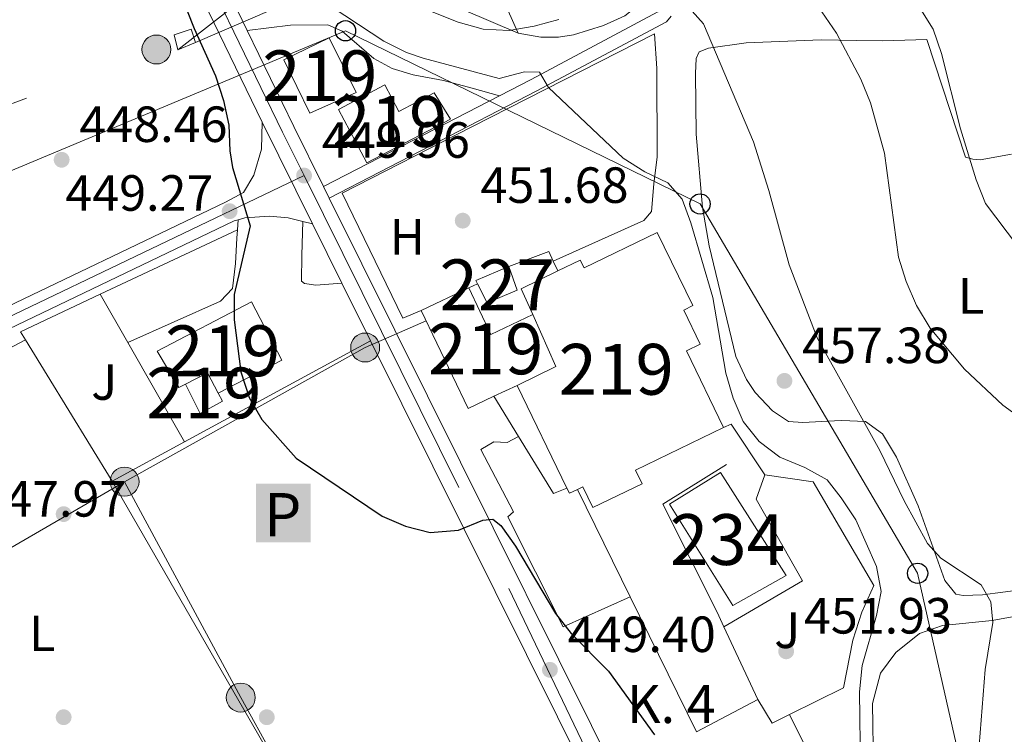
# Model space of a CAD drawing. Units: metres. Extents: x 573313 to 580186, y 4728821 to 4733523.
# Drawn here: x 575985 to 576179, y 4729008 to 4729148 of the extents above; entities that cross this region are included whole.
import ezdxf
from ezdxf.enums import TextEntityAlignment as Align

# ---------------------------------------------------------------- set-up
doc = ezdxf.new("R2010")
doc.units = ezdxf.units.M
doc.header["$MEASUREMENT"] = 0
for name, pattern in [('DGN Style 1', [51.5218669, 0.08572690000000001, -51.43614]), ('DGN Style 3', [120.01766, 85.7269, -34.29076]), ('DGN Style 4', [137.2487669, 68.58152, -34.29076, 0.08572690000000001, -34.29076]), ('DGN Style 5', [60.00883, 25.71807, -34.29076]), ('DGN Style 7', [171.45380000000003, 77.15421, -34.29076, 25.71807, -34.29076])]:
    doc.linetypes.add(name, pattern=pattern)
for name, color, linetype, lineweight in [('Nivel 15', 7, 'Continuous', 0), ('Nivel 16', 7, 'Continuous', 0), ('Nivel 17', 7, 'Continuous', 0), ('Nivel 19', 7, 'Continuous', 0), ('Nivel 20', 7, 'Continuous', 0), ('Nivel 21', 7, 'Continuous', 0), ('Nivel 23', 7, 'Continuous', 0), ('Nivel 25', 7, 'Continuous', 0), ('Nivel 26', 7, 'Continuous', 0), ('Nivel 32', 7, 'Continuous', 0), ('Nivel 33', 7, 'Continuous', 0), ('Nivel 36', 7, 'Continuous', 0), ('Nivel 37', 7, 'Continuous', 0), ('Nivel 4', 7, 'Continuous', 0), ('Nivel 41', 7, 'Continuous', 0), ('Nivel 44', 7, 'Continuous', 0), ('Nivel 48', 7, 'Continuous', 0), ('Nivel 49', 7, 'Continuous', 0), ('Nivel 5', 7, 'Continuous', 0), ('Nivel 52', 7, 'Continuous', 0), ('Nivel 54', 7, 'Continuous', 0), ('Nivel 62', 7, 'Continuous', 0), ('Nivel 7', 7, 'Continuous', 0)]:
    doc.layers.add(name, color=color, linetype=linetype, lineweight=lineweight)
doc.styles.add('Style-arial', font='arial.shx', dxfattribs={"bigfont": 'arialbig.shx'})
doc.styles.add('Style-Arial Narrow', font='txt')

# ---------------------------------------------------------------- blocks, each defined once
blk = doc.blocks.new('5PELE')
at = {"layer": 'Nivel 32', "linetype": 'Continuous', "lineweight": 0}
h = blk.add_hatch(color=9, dxfattribs=at)
edge = h.paths.add_edge_path()
edge.add_arc((-0.02136504650115967, 0.01691681146621704), 28.49973457508731, 0, 360)
at = {"layer": 'Nivel 32', "color": 252, "linetype": 'Continuous', "lineweight": 0}
blk.add_circle((-0.02136504650115967, 0.01691681146621704, 0.01787103051628947), 28.49973457508731, dxfattribs=at)
blk = doc.blocks.new('5PATER')
at = {"layer": 'Nivel 7', "linetype": 'Continuous', "lineweight": 0}
h = blk.add_hatch(color=51, dxfattribs=at)
edge = h.paths.add_edge_path()
edge.add_ellipse((0.008468180894851685, 0.01197203993797302), major_axis=(-10.95721237655889, -11.10700355671524), ratio=0.9994222409660316, start_angle=0, end_angle=360)
blk = doc.blocks.new('5PERFI')
at = {"layer": 'Nivel 17', "linetype": 'Continuous', "lineweight": 0}
h = blk.add_hatch(color=7, dxfattribs=at)
edge = h.paths.add_edge_path()
edge.add_arc((-0.01805686950683594, -0.03158935904502869), 15.59985471244623, 315.0000000018422, 675.0000000018422)
blk = doc.blocks.new('5PTT')
at = {"layer": 'Nivel 33', "color": 7, "linetype": 'Continuous', "lineweight": 30}
blk.add_circle((-0.04800915718078613, -0.04205676913261414, -0.01853096220293082), 19.94981428391546, dxfattribs=at)
blk = doc.blocks.new('5APARC')
at = {"layer": 'Nivel 19', "color": 21, "linetype": 'Continuous', "lineweight": 0, "extrusion": (0, 0, -1)}
blk.add_solid([(53.79949897527695, 58.29945704340935), (-53.99949708580971, 58.29945704340935), (53.79949897527695, -57.29946637153625), (-53.99949708580971, -57.29946637153625)], dxfattribs=at)
at = {"layer": 'Nivel 19', "color": 33, "linetype": 'Continuous', "lineweight": 0, "style": 'Style-arial'}
blk.add_text('P', height=85.40140463608847, dxfattribs=at).set_placement((-1.354738354682922, -3.098871141672134), align=Align.MIDDLE_CENTER)
blk = doc.blocks.new('5PATER_1')
at = {"layer": 'Nivel 7', "linetype": 'Continuous', "lineweight": 0}
h = blk.add_hatch(color=7, dxfattribs=at)
edge = h.paths.add_edge_path()
edge.add_ellipse((-0.02930682897567749, -0.006337344646453857), major_axis=(-10.95721237083332, -11.1070035509114), ratio=0.9994222409660316, start_angle=0, end_angle=360)

msp = doc.modelspace()

# ---------------------------------------------------------------- linework, layer by layer
at = {"layer": 'Nivel 15', "color": 1, "linetype": 'Continuous', "lineweight": 0, "extrusion": (-0.04260705941773201, 0.1007075949873666, 0.9940033293704978), "elevation": 452164.7489562855, "flags": 128}
msp.add_lwpolyline([(-2373198.224129889, -4106060.459824215), (-2373191.166332781, -4106060.459824215), (-2373191.216985982, -4106059.728227159)], dxfattribs=at)
at = {"layer": 'Nivel 15', "color": 51, "linetype": 'Continuous', "lineweight": 13, "extrusion": (-0.2622345962747313, -0.1324880480711127, 0.9558660646947015), "elevation": -777178.6280212835, "flags": 128}
msp.add_lwpolyline([(-3961183.365456101, 2530057.501859955), (-3961188.936699886, 2530057.774151471), (-3961188.809249915, 2530066.181151912)], dxfattribs=at)
at = {"layer": 'Nivel 15', "color": 51, "linetype": 'Continuous', "lineweight": 13, "extrusion": (-0.0217901630649723, -0.0104051528126099, 0.9997084182843257), "elevation": -61303.48437000728, "flags": 128}
msp.add_lwpolyline([(-4019280.654813156, 2556907.976533569), (-4019280.654813156, 2556918.329779439)], dxfattribs=at)
at = {"layer": 'Nivel 15', "color": 51, "linetype": 'Continuous', "lineweight": 13, "extrusion": (-0.02070782320775351, 0.04336523791343799, 0.9988446536868021), "elevation": 193604.9508958635, "flags": 128}
msp.add_lwpolyline([(-2557670.106950648, -4014604.238466464), (-2557670.108376056, -4014594.041981874), (-2557679.228562459, -4014594.041981876)], dxfattribs=at)
at = {"layer": 'Nivel 15', "color": 51, "linetype": 'Continuous', "lineweight": 13, "extrusion": (-0.05735595513350087, -0.04036009514122783, 0.9975376469742457), "elevation": -223452.29523929, "flags": 128}
msp.add_lwpolyline([(-3536016.178793635, 3184778.195553672), (-3535995.069330286, 3184774.630899828), (-3535994.12501253, 3184780.191759828)], dxfattribs=at)
at = {"layer": 'Nivel 15', "color": 51, "linetype": 'Continuous', "lineweight": 13, "extrusion": (-0.1255761339314719, -0.0715912607859162, 0.9894975118543291), "elevation": -410449.7735563007, "flags": 128}
msp.add_lwpolyline([(-3823016.485752618, 2812847.641917139), (-3823015.928644478, 2812856.220269572), (-3823027.056901637, 2812857.327153761)], dxfattribs=at)
at = {"layer": 'Nivel 15', "color": 51, "linetype": 'Continuous', "lineweight": 13, "elevation": 458.32, "flags": 128}
msp.add_lwpolyline([(576023.8099999987, 4729074.92), (576021.6900000013, 4729078.98), (576017.3900000006, 4729076.73)], dxfattribs=at)
at = {"layer": 'Nivel 15', "color": 51, "linetype": 'Continuous', "lineweight": 13, "extrusion": (-0.06262466871858921, -0.02972951306201158, 0.9975942596672169), "elevation": -176214.6473093917, "flags": 128}
msp.add_lwpolyline([(-4025067.617713502, 2542398.340367697), (-4025067.6177135, 2542403.389189344)], dxfattribs=at)
at = {"layer": 'Nivel 15', "color": 51, "linetype": 'Continuous', "lineweight": 13, "extrusion": (0.01376974490628249, -0.02838081842191015, 0.9995023378016274), "elevation": -125824.9573194968, "flags": 128}
msp.add_lwpolyline([(2582605.693381075, 4001293.770297142), (2582605.693381075, 4001271.262651775)], dxfattribs=at)
at = {"layer": 'Nivel 15', "color": 51, "linetype": 'Continuous', "lineweight": 13, "extrusion": (-0.1360242556743644, -0.09528244788444928, 0.9861129027618402), "elevation": -528507.848486599, "flags": 128}
msp.add_lwpolyline([(-3542798.053171566, 3140878.414269414), (-3542796.944808247, 3140878.233629566), (-3542796.666532513, 3140879.979814734)], dxfattribs=at)
at = {"layer": 'Nivel 15', "color": 51, "linetype": 'Continuous', "lineweight": 13}
for points in [[(576041.870000001, 4729130.09, 453.86), (576036.75, 4729140.58, 454.11), (576045.6900000013, 4729144.949999999, 453.86), (576050.9699999988, 4729134.140000001, 453.62), (576041.870000001, 4729130.09, 453.86)], [(576069.6000000015, 4729128.92, 456.34), (576053.1000000015, 4729120.33, 456.34), (576047.5100000016, 4729130.779999999, 456.09), (576056.6400000006, 4729135.65, 456.09), (576059.4299999997, 4729130.42, 456.09), (576066.3599999994, 4729134.119999999, 455.59), (576069.6000000015, 4729128.92, 456.34)], [(576090.7300000004, 4729099.02, 461.77), (576095.120000001, 4729101.15, 463.26), (576095.870000001, 4729099.609999999, 463.26), (576110.3099999987, 4729106.6, 459.06), (576117.3000000007, 4729092.189999999, 458.81), (576115.5199999996, 4729091.32, 459.8), (576118.7699999996, 4729084.609999999, 459.8), (576116.0300000012, 4729083.279999999, 460.05), (576123.3399999999, 4729068.210000001, 458.56)], [(576017.3900000006, 4729076.73, 458.32), (576016.0599999987, 4729076.040000001, 458.32), (576011.8099999987, 4729083.210000001, 457.57), (576030.379999999, 4729092.91, 457.33), (576036.3500000015, 4729081.470000001, 457.82), (576023.8099999987, 4729074.92, 458.32)], [(576023.8099999987, 4729074.92, 456.09), (576024.6600000001, 4729073.4, 456.09), (576020.2600000016, 4729070.939999999, 456.33), (576017.3900000006, 4729076.73, 456.33)], [(576123.3399999999, 4729068.210000001, 458.56), (576106, 4729059.800000001, 459.3), (576107.3000000007, 4729057.119999999, 459.3), (576097.629999999, 4729052.43, 457.57), (576095.6400000006, 4729056.52, 457.57), (576094.5700000003, 4729056, 457.37)]]:
    msp.add_polyline3d(points, dxfattribs=at)
at = {"layer": 'Nivel 15', "color": 1, "linetype": 'Continuous', "lineweight": 0}
msp.add_polyline3d([(576074.8900000006, 4729096.48, 456.41), (576076.7800000012, 4729092.720000001, 456.83), (576082.7100000009, 4729095.220000001, 456.83), (576081.0599999987, 4729099.880000001, 456.33)], dxfattribs=at)
at = {"layer": 'Nivel 15', "color": 4, "linetype": 'Continuous', "lineweight": 0}
msp.add_polyline3d([(576135.7100000009, 4729039.050000001, 452.12), (576125.1900000013, 4729033.109999999, 452.36), (576112.7100000009, 4729053.060000001, 452.61), (576122.75, 4729059.32, 452.86), (576135.7100000009, 4729039.050000001, 452.12)], dxfattribs=at)
at = {"layer": 'Nivel 16', "color": 1, "linetype": 'Continuous', "lineweight": 13, "extrusion": (-0.01394226799047651, -0.006553175554369047, 0.9998813274851349), "elevation": -38570.95426123343, "flags": 128}
msp.add_lwpolyline([(575950.8916973807, 4728943.218984118), (575977.9154845551, 4728955.919256819)], dxfattribs=at)
at = {"layer": 'Nivel 16', "color": 1, "linetype": 'Continuous', "lineweight": 13, "extrusion": (0.2762657854616312, 0.06886486408919731, 0.9586108940948066), "elevation": 485257.5102874874, "flags": 128}
msp.add_lwpolyline([(4449351.242834248, -1632192.984090619), (4449352.242965735, -1632201.694419947), (4449350.184115302, -1632202.115887493)], dxfattribs=at)
at = {"layer": 'Nivel 16', "color": 1, "linetype": 'Continuous', "lineweight": 13, "extrusion": (0.02567988166041508, -0.05443018395414066, 0.998187306447355), "elevation": -242159.2596085063, "flags": 128}
msp.add_lwpolyline([(2538875.673787929, 4023896.726472814), (2538875.673787929, 4023894.566426521)], dxfattribs=at)
at = {"layer": 'Nivel 16', "color": 1, "linetype": 'Continuous', "lineweight": 13, "extrusion": (0.1133934628762495, 0.05243628341098244, 0.9921654896029067), "elevation": 313751.876792812, "flags": 128}
msp.add_lwpolyline([(4050581.843194213, -2488082.180292554), (4050581.843194213, -2488084.101359967)], dxfattribs=at)
at = {"layer": 'Nivel 16', "color": 1, "linetype": 'Continuous', "lineweight": 13, "extrusion": (-0.02066146037166818, 0.006090505109558906, 0.9997679779843023), "elevation": 17351.89576745275, "flags": 128}
msp.add_lwpolyline([(-4698983.448574822, -784451.7692430932), (-4698971.902917065, -784464.7680540755), (-4698970.645298742, -784463.3753243294)], dxfattribs=at)
at = {"layer": 'Nivel 16', "color": 1, "linetype": 'Continuous', "lineweight": 13, "extrusion": (-0.007381499939851465, 0.01200735508062439, 0.9999006635074336), "elevation": 52982.31384726494, "flags": 128}
msp.add_lwpolyline([(575990.5720321685, 4728762.363215761), (575973.4791020975, 4728790.165220033)], dxfattribs=at)
at = {"layer": 'Nivel 16', "color": 1, "linetype": 'Continuous', "lineweight": 13, "extrusion": (-0.003583117235055643, -0.001944562122926514, 0.9999916899399864), "elevation": -10809.17228156175, "flags": 128}
msp.add_lwpolyline([(576015.1073312983, 4729053.30193774), (576051.7577051595, 4729073.191975346)], dxfattribs=at)
at = {"layer": 'Nivel 16', "color": 1, "linetype": 'Continuous', "lineweight": 13, "flags": 128}
for points, elevation in [([(576078.1400000006, 4729074.33), (576082.9899999984, 4729066.390000001)], 454.1), ([(576123.3399999999, 4729068.210000001), (576124.8200000003, 4729068.869999999), (576131.5100000016, 4729058.880000001)], 453.6), ([(576082.9899999984, 4729066.390000001), (576089.8399999999, 4729055.189999999), (576092.5100000016, 4729056.25)], 454.1), ([(576123.4200000018, 4729028.92), (576122.0700000003, 4729031.810000001), (576111.3900000006, 4729053.1), (576123.9499999993, 4729060.91)], 453.6), ([(576094.5700000003, 4729056), (576104.9600000009, 4729034.859999999)], 454.1), ([(576130.1000000015, 4729014.6), (576123.4200000018, 4729028.92)], 453.6), ([(576136.3500000015, 4729011.689999999), (576132.9100000001, 4729009.99), (576130.1000000015, 4729014.6)], 453.6)]:
    msp.add_lwpolyline(points, dxfattribs=dict(at, elevation=elevation))
at = {"layer": 'Nivel 16', "color": 1, "linetype": 'Continuous', "lineweight": 13, "extrusion": (-0.004335040858081037, -0.002354611666073489, 0.9999878315382947), "elevation": -13181.44605167003, "flags": 128}
msp.add_lwpolyline([(575999.4812456965, 4729039.71219328), (576013.7314586043, 4729047.452214736)], dxfattribs=at)
at = {"layer": 'Nivel 16', "color": 1, "linetype": 'Continuous', "lineweight": 13, "extrusion": (0.007957449841948861, -0.01379485543352281, 0.9998731824364434), "elevation": -60202.30915877085, "flags": 128}
msp.add_lwpolyline([(576027.5516490377, 4728596.610580247), (575981.1113411933, 4728677.108239885)], dxfattribs=at)
at = {"layer": 'Nivel 16', "color": 1, "linetype": 'Continuous', "lineweight": 13, "extrusion": (0.03289690357981858, 0.01615814866030894, 0.9993281282775601), "elevation": 95818.31251168932, "flags": 128}
msp.add_lwpolyline([(3990669.268189576, -2600201.046294946), (3990639.599295089, -2600201.046294942), (3990639.999994211, -2600214.688506652)], dxfattribs=at)
at = {"layer": 'Nivel 16', "color": 1, "linetype": 'Continuous', "lineweight": 13}
msp.add_polyline3d([(576131.5100000016, 4729058.880000001, 453.6), (576141, 4729057.51, 453.6), (576152.9299999997, 4729037.050000001, 453.85), (576150.6000000015, 4729031.800000001, 453.88), (576148.7899999991, 4729026.34, 453.84), (576146.9800000004, 4729016.949999999, 453.6), (576136.3500000015, 4729011.689999999, 453.6)], dxfattribs=at)
at = {"layer": 'Nivel 20', "color": 92, "linetype": 'DGN Style 3', "lineweight": 0, "extrusion": (0.03438639009050344, -0.0768336124189365, 0.9964507876353956), "elevation": -343088.0552873001, "flags": 128}
msp.add_lwpolyline([(2457677.285186097, 4066827.656698912), (2457677.285186097, 4066792.968036501)], dxfattribs=at)
at = {"layer": 'Nivel 20', "color": 92, "linetype": 'DGN Style 3', "lineweight": 0, "extrusion": (0.02503894310783662, 0.005284487087070589, 0.9996725091370019), "elevation": 39876.99593599311, "flags": 128}
msp.add_lwpolyline([(4508252.742291857, -1539726.967187606), (4508273.059656793, -1539698.050224036), (4508284.342852263, -1539698.050224036)], dxfattribs=at)
at = {"layer": 'Nivel 20', "color": 92, "linetype": 'DGN Style 3', "lineweight": 0}
for points in [[(576063.8200000003, 4729091.220000001, 452.42), (576060.1700000018, 4729089.699999999, 452.42), (576048.2399999984, 4729114.35, 452.42), (576073.9299999997, 4729127.470000001, 453.65), (576109.7800000012, 4729145.720000001, 459.1)], [(576104.9600000009, 4729034.859999999, 450.44), (576091.7800000012, 4729028.960000001, 450.44), (576080.8900000006, 4729050.609999999, 450.69), (576082, 4729051.57, 450.69), (576075.5799999982, 4729063.859999999, 450.69), (576078.1000000015, 4729065.35, 450.69), (576080.7300000004, 4729065.220000001, 450.69), (576082.9899999984, 4729066.390000001, 450.69)]]:
    msp.add_polyline3d(points, dxfattribs=at)
at = {"layer": 'Nivel 21', "color": 7, "linetype": 'Continuous', "lineweight": 13, "elevation": 450.01, "flags": 128}
msp.add_lwpolyline([(576029.5599999987, 4729146.380000001), (576025.6700000018, 4729154.41), (576013.5799999982, 4729180.380000001), (576003.4299999997, 4729203.800000001)], dxfattribs=at)
at = {"layer": 'Nivel 21', "color": 7, "linetype": 'Continuous', "lineweight": 13, "extrusion": (0.3577230569767235, 0.172811244226599, 0.9176984735609419), "elevation": 1023721.698659761, "flags": 128}
msp.add_lwpolyline([(4007692.929062931, -2363631.476411406), (4007706.111940229, -2363631.300212204), (4007727.123984395, -2363631.300212208)], dxfattribs=at)
at = {"layer": 'Nivel 21', "color": 7, "linetype": 'Continuous', "lineweight": 0, "extrusion": (0.4518347900000187, -0.8900675474603538, 0.0602086663492062), "elevation": -3948928.305030267, "flags": 128}
msp.add_lwpolyline([(2654312.988823015, 238642.5891303535), (2654335.220951494, 238644.5727289731), (2654351.961235471, 238646.666527516)], dxfattribs=at)
at = {"layer": 'Nivel 21', "color": 7, "linetype": 'Continuous', "lineweight": 13, "extrusion": (0.001745079416608657, -0.00352104519457322, 0.9999922784394725), "elevation": -15196.24990385592, "flags": 128}
msp.add_lwpolyline([(576044.0477033816, 4729089.188462805), (576042.9176876545, 4729091.468476938)], dxfattribs=at)
at = {"layer": 'Nivel 21', "color": 7, "linetype": 'Continuous', "lineweight": 13, "extrusion": (0.002277479064154808, -0.004577870983591967, 0.9999869280077466), "elevation": -19887.41475737881, "flags": 128}
msp.add_lwpolyline([(576120.7231268808, 4728916.049957527), (576043.1913009807, 4729071.891590515)], dxfattribs=at)
at = {"layer": 'Nivel 21', "color": 7, "linetype": 'Continuous', "lineweight": 13, "extrusion": (-0.05954878894966516, 0.01441707521939262, 0.9981212800440369), "elevation": 34326.34959800504, "flags": 128}
msp.add_lwpolyline([(-4731866.826521568, -551861.1385574713), (-4731866.826521568, -551859.1799865663)], dxfattribs=at)
at = {"layer": 'Nivel 21', "color": 7, "linetype": 'Continuous', "lineweight": 13, "extrusion": (0.002381678409462027, -0.00478786808900428, 0.9999857018613397), "elevation": -20820.49557208388, "flags": 128}
msp.add_lwpolyline([(576039.6646379344, 4729062.838287875), (576045.4947881177, 4729051.11815354)], dxfattribs=at)
at = {"layer": 'Nivel 21', "color": 7, "linetype": 'Continuous', "lineweight": 13, "extrusion": (0.002112619342212283, -0.004243967579302335, 0.9999887627262122), "elevation": -18403.32713539758, "flags": 128}
msp.add_lwpolyline([(576045.9641283862, 4729061.085244361), (576051.6042425595, 4729049.755142327)], dxfattribs=at)
at = {"layer": 'Nivel 21', "color": 7, "linetype": 'Continuous', "lineweight": 13, "extrusion": (0.8804101857569856, 0.436927373874165, 0.1843159645141346), "elevation": 2573513.37776304, "flags": 128}
msp.add_lwpolyline([(3980030.844777986, -482150.4836690072), (3979796.473177617, -482151.7045869408), (3979772.726041244, -482151.7249355726)], dxfattribs=at)
at = {"layer": 'Nivel 21', "color": 7, "linetype": 'Continuous', "lineweight": 13}
for points in [[(575978.6499999985, 4729249.5, 450.26), (575993.0100000016, 4729214.65, 450.01), (576008.7899999991, 4729178.23, 450.01), (576020.9299999997, 4729152.16, 450.01), (576032.4600000009, 4729128.33, 450.01)], [(575975.879999999, 4729088.9, 448.86), (576025.2300000004, 4729112.560000001, 449.27), (576028.8200000003, 4729114.460000001, 449.52), (576030.8299999982, 4729117.91, 449.7), (576032.3599999994, 4729123.01, 449.89), (576032.4600000009, 4729128.33, 450.01)], [(576027.7300000004, 4729109.1, 449.36), (576027, 4729108.869999999, 449.27), (575903.6700000018, 4729049.74, 448.25), (575846.0199999996, 4729022.9, 448.51)], [(576027.7300000004, 4729109.1, 449.36), (576029.0599999987, 4729109.5, 449.52), (576033.9400000013, 4729109.800000001, 449.5), (576037.6099999994, 4729109.48, 449.61), (576040.4699999988, 4729108.779999999, 449.79)]]:
    msp.add_polyline3d(points, dxfattribs=at)
at = {"layer": 'Nivel 21', "color": 7, "linetype": 'Continuous', "lineweight": 0}
msp.add_polyline3d([(576079.2199999988, 4729133.52, 454.01), (576085.4299999997, 4729136.73, 454.88), (576110.4200000018, 4729150.050000001, 459.58), (576110.7600000016, 4729150.49, 459.55), (576111.0500000007, 4729151.23, 459.6), (576111.1000000015, 4729151.65, 459.67), (576111.0799999982, 4729151.960000001, 459.77), (576109.4800000004, 4729155.76, 460.57), (576095.9600000009, 4729176.98, 465.03), (576087.7899999991, 4729187.359999999, 466.02), (576085.5, 4729192.369999999, 466.76), (576085.2399999984, 4729196.18, 467), (576085.6499999985, 4729199.07, 467)], dxfattribs=at)
at = {"layer": 'Nivel 21', "color": 7, "linetype": 'DGN Style 3', "lineweight": 0}
for points in [[(576045.7100000009, 4729113.380000001, 449.94), (576065.5199999996, 4729123.560000001, 451.92), (576086.6099999994, 4729134.470000001, 454.88), (576112.1000000015, 4729148.060000001, 459.58), (576113.0100000016, 4729149.220000001, 459.55)], [(576079.2199999988, 4729133.52, 454.01), (576073.8200000003, 4729135.01, 453.65), (576068.1799999997, 4729136.52, 452.66), (576062.1999999993, 4729137.640000001, 451.91), (576058.1000000015, 4729138.9, 451.42), (576054.5, 4729140.83, 451.42), (576048.2199999988, 4729146.23, 450.92), (576045.3999999985, 4729147.48, 450.92), (576038.0700000003, 4729147.41, 450.92), (576029.5599999987, 4729146.380000001, 449.44)]]:
    msp.add_polyline3d(points, dxfattribs=at)
at = {"layer": 'Nivel 23', "color": 7, "linetype": 'DGN Style 4', "lineweight": 0}
for points in [[(575782.4600000009, 4729720.949999999, 453.89), (575795.3900000006, 4729689.15, 453.57), (575818.6600000001, 4729633.470000001, 452.96), (575887.9699999988, 4729470.060000001, 453.23), (575911.0399999991, 4729414.689999999, 453.53), (575943.1499999985, 4729340.460000001, 451.99), (575972.6999999993, 4729271.189999999, 450.41), (575995.5599999987, 4729215.73, 450.01), (576011.3099999987, 4729179.359999999, 450.01), (576023.4299999997, 4729153.34, 450.01), (576036.4800000004, 4729126.369999999, 449.98), (576040.7399999984, 4729117.800000001, 449.96)], [(576040.7399999984, 4729117.800000001, 449.96), (575902.7699999996, 4729051.66, 448.25), (575836.6600000001, 4729020.869999999, 448.55), (575818.8200000003, 4729012.040000001, 448.62), (575812.6000000015, 4729008.439999999, 448.74), (575809.1400000006, 4729005.529999999, 448.84), (575806.120000001, 4729002.119999999, 448.76), (575803.6499999985, 4728998.33, 448.86), (575800.9800000004, 4728991.970000001, 449.15), (575800.4200000018, 4728989.6, 449.22)], [(576040.7399999984, 4729117.800000001, 449.96), (576081.0500000007, 4729036.5, 449.49), (576109.4800000004, 4728977.369999999, 449.16), (576160.1400000006, 4728876.92, 448.58), (576172.4800000004, 4728851.439999999, 448.56)]]:
    msp.add_polyline3d(points, dxfattribs=at)
at = {"layer": 'Nivel 25', "color": 1, "linetype": 'Continuous', "lineweight": 0, "extrusion": (0.01091876979256731, 0.1945526253948358, 0.9808313088488732), "elevation": 926790.939993376, "flags": 128}
msp.add_lwpolyline([(-310130.5162207782, -4662741.53732457), (-310130.5162207745, -4662739.535875093)], dxfattribs=at)
at = {"layer": 'Nivel 25', "color": 1, "linetype": 'Continuous', "lineweight": 0, "elevation": 449.69, "flags": 128}
for points in [[(576000.6000000015, 4729094.439999999), (576006.0100000016, 4729084.949999999)], [(576006.0100000016, 4729084.949999999), (576017.1900000013, 4729065.380000001)]]:
    msp.add_lwpolyline(points, dxfattribs=at)
at = {"layer": 'Nivel 25', "color": 1, "linetype": 'Continuous', "lineweight": 0, "extrusion": (-0.004268021469880596, 0.009059002092197153, 0.9999498579798021), "elevation": 40833.01182468151, "flags": 128}
msp.add_lwpolyline([(576133.0307634585, 4728835.824824447), (576144.1017296761, 4728813.443906076), (576133.3618275039, 4728808.383698439)], dxfattribs=at)
at = {"layer": 'Nivel 25', "color": 1, "linetype": 'Continuous', "lineweight": 0}
for points in [[(576040.4699999988, 4729108.779999999, 449.94), (576040.2699999996, 4729102.1, 450.43), (576040.2600000016, 4729096.98, 450.19), (576040.8399999999, 4729096.529999999, 450.19), (576043.0700000003, 4729096.220000001, 450.19), (576048.1999999993, 4729096.6, 449.69)], [(576027.620000001, 4729107.140000001, 449.84), (576027.5199999996, 4729105.439999999, 450.19), (576027.2199999988, 4729100.460000001, 450.61), (576026.6700000018, 4729095.59, 450.44), (576024.3099999987, 4729093.07, 450.19), (576006.0100000016, 4729084.949999999, 449.69)], [(576131.5100000016, 4729058.880000001, 452.61), (576129.7600000016, 4729054.050000001, 452.61), (576138.9299999997, 4729037.970000001, 452.12), (576123.4200000018, 4729028.92, 452.36)]]:
    msp.add_polyline3d(points, dxfattribs=at)
at = {"layer": 'Nivel 32', "color": 6, "linetype": 'DGN Style 7', "lineweight": 0, "extrusion": (-0.1324273631441083, 0.2030191140246038, 0.970178454116233), "elevation": 884245.6588507002, "flags": 128}
msp.add_lwpolyline([(-3066097.245770454, -3537361.265266292), (-3066151.372224845, -3537357.387246737), (-3066164.313496575, -3537355.159448268)], dxfattribs=at)
at = {"layer": 'Nivel 32', "color": 6, "linetype": 'DGN Style 7', "lineweight": 0, "extrusion": (-0.2928898766344217, -0.1533867701294727, 0.9437626920546932), "elevation": -893657.395553929, "flags": 128}
msp.add_lwpolyline([(-3922107.716068778, 2552296.015286896), (-3922059.434077801, 2552296.58995847), (-3922019.127142882, 2552297.678809885)], dxfattribs=at)
at = {"layer": 'Nivel 32', "color": 6, "linetype": 'DGN Style 7', "lineweight": 0}
for points in [[(576015.8500000015, 4729142.529999999, 449.79), (576039.3500000015, 4729160.880000001, 456.74), (576096.5500000007, 4729202.640000001, 468.7), (576100.4600000009, 4729246.439999999, 473.45)], [(576019.379999999, 4729143.99, 449.96), (576092.870000001, 4729175.82, 464.08), (576195.8200000003, 4729217.199999999, 491.98), (576208.0100000016, 4729221.529999999, 494.96)], [(575804.9499999993, 4729064.99, 448.62), (575814.8200000003, 4729068.15, 448.44), (575913.8099999987, 4729106, 448.24), (576011.6600000001, 4729142.619999999, 449.63)], [(575813.8999999985, 4729004.109999999, 448.72), (575807.370000001, 4728977.68, 447.89), (575802.4600000009, 4728957.369999999, 448.07), (575798.120000001, 4728937.74, 449.97), (575833.9200000018, 4728958.52, 446.6), (575877.6400000006, 4728983.040000001, 446.22), (575916.4499999993, 4729004.5, 448.49), (575955.9499999993, 4729028.790000001, 447.94), (576005.379999999, 4729057.52, 448.85)]]:
    msp.add_polyline3d(points, dxfattribs=at)
at = {"layer": 'Nivel 32', "color": 7, "linetype": 'Continuous', "lineweight": 0}
msp.add_3dface([(576015.8500000015, 4729142.529999999, 449.79), (576019.379999999, 4729143.99, 449.96), (576018.5100000016, 4729146.65, 449.98), (576015.129999999, 4729145.51, 449.83)], dxfattribs=at)
at = {"layer": 'Nivel 33', "color": 7, "linetype": 'Continuous', "lineweight": 0}
msp.add_polyline3d([(575716.620000001, 4728919.99, 450.18), (575733.3599999994, 4728934.060000001, 447.77), (575802.0700000003, 4729043.77, 448.85), (575888, 4729079.02, 448.23), (576048.8999999985, 4729146.32, 451.56), (576118.7199999988, 4729112.210000001, 456.65), (576161.5799999982, 4729039.48, 458), (576204.0899999999, 4728851.779999999, 454.04)], dxfattribs=at)
at = {"layer": 'Nivel 36', "color": 92, "linetype": 'Continuous', "lineweight": 0, "extrusion": (0.06069465472782853, -0.1154980664600522, 0.9914516405410095), "elevation": -510796.8116445909, "flags": 128}
msp.add_lwpolyline([(2709704.851253361, 3884880.437650315), (2709736.455226775, 3884878.521569869), (2709762.810425501, 3884878.521569869)], dxfattribs=at)
at = {"layer": 'Nivel 36', "color": 92, "linetype": 'Continuous', "lineweight": 0}
for points in [[(576082.8999999985, 4729145.84, 460.29), (576087.3599999994, 4729145.02, 460.04), (576090.8299999982, 4729145.02, 460.04), (576093.8099999987, 4729145.49, 459.8), (576099.6999999993, 4729147.359999999, 459.8), (576103.879999999, 4729149.23, 460.04), (576105.4800000004, 4729150.48, 460.04), (576106.6099999994, 4729152.33, 460.54), (576106.4400000013, 4729154.82, 461.03), (576104.5500000007, 4729160.040000001, 461.53), (576085.0399999991, 4729185.85, 464.5), (576082.3500000015, 4729188.17, 464.99), (576079.4400000013, 4729189.84, 465.24), (576076.1000000015, 4729191.199999999, 465.24)], [(576109.7800000012, 4729145.720000001, 458.8), (576110.2199999988, 4729138.880000001, 458.06), (576110.3099999987, 4729121.5, 456.33), (576109.6499999985, 4729116.15, 455.34), (576109.1400000006, 4729110.720000001, 454.79), (576107.6799999997, 4729108.92, 454.6), (576089.8099999987, 4729100.970000001, 453.36)], [(576182.379999999, 4729036.27, 460.78), (576174.3399999999, 4729035.24, 459.79), (576170.5199999996, 4729035.130000001, 459.3), (576169.0899999999, 4729035.369999999, 459.3), (576166.9200000018, 4729038.040000001, 459.3), (576161.7100000009, 4729052.779999999, 460.29), (576157.3900000006, 4729062.35, 461.28), (576154.6400000006, 4729066.960000001, 461.03), (576151.2899999991, 4729069.380000001, 460.29), (576146.6499999985, 4729069.59, 458.38), (576145.1900000013, 4729069.529999999, 458.06), (576138.9499999993, 4729069.17, 457.57), (576136.120000001, 4729069.369999999, 457.32), (576133, 4729071.439999999, 456.83), (576129.6000000015, 4729075.1, 456.26), (576127.8999999985, 4729077.630000001, 456.08), (576125.75, 4729082.17, 456.25), (576120.5399999991, 4729103.939999999, 456.48), (576119.2100000009, 4729111.51, 456.82), (576117.9800000004, 4729125.960000001, 457.66), (576117.8099999987, 4729137.92, 458.8), (576117.9299999997, 4729140.869999999, 459.55), (576118.5399999991, 4729142.140000001, 459.55), (576120.4100000001, 4729142.890000001, 460.29), (576127.8000000007, 4729143.960000001, 461.52)], [(576127.8000000007, 4729143.960000001, 461.52), (576142.6000000015, 4729144.51, 463.92), (576149.4499999993, 4729144.42, 465.25), (576154.7199999988, 4729144.310000001, 466.72), (576163.379999999, 4729144.619999999, 469.69), (576171.0100000016, 4729121.43, 470.18), (576172.4200000018, 4729121.02, 470.18), (576173.870000001, 4729120.93, 470.18), (576180.0300000012, 4729122.040000001, 470.18)], [(576179, 4728854.02, 449.65), (576169.9299999997, 4728871.869999999, 449.14), (576141.6600000001, 4728929.800000001, 449.64), (576133.1799999997, 4728947.92, 449.19), (576130.120000001, 4728954.560000001, 449.4), (576129.3999999985, 4728956.960000001, 449.64), (576133.7100000009, 4728959.01, 450.13), (576138.2600000016, 4728960.07, 450.63), (576142.7100000009, 4728962.08, 451.47), (576147.0100000016, 4728964.51, 452.47), (576150.629999999, 4728968.779999999, 453.62), (576151.1999999993, 4728969.880000001, 453.85), (576153.2800000012, 4728975.550000001, 454.59), (576154.0799999982, 4728980.5, 455.04), (576154.2399999984, 4728985.17, 455.33), (576152.8900000006, 4729001.109999999, 455.83), (576152.7100000009, 4729013.83, 456.08), (576154.2899999991, 4729019.779999999, 456.32), (576157.3099999987, 4729023.9, 456.82), (576161.9699999988, 4729027.640000001, 457.56), (576166.4499999993, 4729029.18, 458.8), (576176.2800000012, 4729030.189999999, 460.3), (576188.4800000004, 4729032.439999999, 462.26)]]:
    msp.add_polyline3d(points, dxfattribs=at)
at = {"layer": 'Nivel 4', "color": 30, "linetype": 'Continuous', "lineweight": 30, "elevation": 450, "flags": 128}
msp.add_lwpolyline([(576002.6900000013, 4729188.24), (576019.0899999999, 4729146.74), (576023.3000000007, 4729137.41), (576024.8500000015, 4729132.6), (576025.8999999985, 4729127.710000001), (576026.1099999994, 4729122.68), (576026.6400000006, 4729119.380000001), (576030.1099999994, 4729107.890000001), (576027, 4729094.380000001), (576026.9600000009, 4729089.380000001), (576028.2699999996, 4729079.17), (576029.9200000018, 4729074.109999999), (576032.4100000001, 4729069.77), (576039.1499999985, 4729062.15), (576056.1000000015, 4729050.710000001), (576060.7199999988, 4729048.790000001), (576065.5799999982, 4729047.48), (576071.120000001, 4729047.939999999), (576075.9200000018, 4729049.939999999), (576077.8999999985, 4729050.140000001), (576079.4699999988, 4729048.880000001), (576082.370000001, 4729044.82), (576090.2800000012, 4729031.59), (576093.3599999994, 4729027.65), (576100.6600000001, 4729020.18), (576109.7699999996, 4729007.67)], dxfattribs=at)
at = {"layer": 'Nivel 49', "color": 7, "linetype": 'DGN Style 5', "lineweight": 0, "extrusion": (0.001987512564949797, -0.004013130819843132, 0.9999899722371355), "elevation": -17383.73341264091, "flags": 128}
msp.add_lwpolyline([(576040.3380285054, 4729076.638364417), (576030.4278493263, 4729096.648525551)], dxfattribs=at)
at = {"layer": 'Nivel 5', "color": 30, "linetype": 'Continuous', "lineweight": 0, "flags": 128}
for points, elevation in [([(576043.7800000012, 4729152.689999999), (576056.4400000013, 4729144.26), (576060.9200000018, 4729142.040000001), (576064.1799999997, 4729140.93), (576079.1799999997, 4729136.9), (576084.1400000006, 4729138.210000001), (576087.0899999999, 4729138.18), (576088.8500000015, 4729135.140000001), (576103.5599999987, 4729121.24), (576107.8500000015, 4729118.560000001), (576112.3900000006, 4729116.369999999), (576115.1900000013, 4729113.119999999), (576116.9200000018, 4729108.51), (576121.2100000009, 4729093.800000001), (576123.7699999996, 4729078.9), (576125.25, 4729073.970000001), (576127.2300000004, 4729069.369999999), (576130.3399999999, 4729065.449999999), (576134.4200000018, 4729062.33), (576139.3599999994, 4729060.279999999), (576143.7399999984, 4729057.869999999), (576146.5399999991, 4729054.34), (576149.3900000006, 4729050.029999999), (576153.5, 4729040.82), (576154.379999999, 4729035.9), (576153.4699999988, 4729031.15), (576150.6400000006, 4729021.34), (576150.1400000006, 4729016.15), (576150.2899999991, 4729000.91)], 455), ([(576056.7899999991, 4729153.790000001), (576071.1000000015, 4729148.01), (576075.9800000004, 4729146.619999999), (576081.1099999994, 4729146.359999999), (576086.0300000012, 4729147.24), (576090.9200000018, 4729148.52)], 460), ([(576116.0599999987, 4729151.43), (576119.3900000006, 4729147.699999999), (576129.2399999984, 4729124.439999999), (576132.3000000007, 4729114.83), (576136.2800000012, 4729100.189999999), (576141.8099999987, 4729085.859999999), (576154.1600000001, 4729063.630000001), (576158.8900000006, 4729053.720000001), (576163.5399999991, 4729045.35), (576166.1700000018, 4729042.48), (576174.1000000015, 4729037.210000001), (576176.0100000016, 4729033.859999999), (576176.370000001, 4729029.810000001), (576174.870000001, 4729020.52), (576173.6700000018, 4729005.540000001), (576174.5100000016, 4729000.540000001), (576179.6799999997, 4728991.93)], 460), ([(576161.879999999, 4729151), (576164.6099999994, 4729146.6), (576166.2899999991, 4729141.859999999), (576170.0300000012, 4729126.99), (576173.1099999994, 4729116.98), (576174.9100000001, 4729112.32), (576181.2699999996, 4729103.98)], 470), ([(576142.6799999997, 4729150.02), (576145.5899999999, 4729145.84), (576150.4200000018, 4729136.779999999), (576152.3200000003, 4729132.140000001), (576155.0500000007, 4729122.24), (576157.8099999987, 4729101.720000001), (576159.3000000007, 4729096.939999999), (576161.379999999, 4729092.23), (576164.0300000012, 4729087.76), (576170.7899999991, 4729079.699999999), (576178.3399999999, 4729072.609999999), (576182.3999999985, 4729069.65)], 465)]:
    msp.add_lwpolyline(points, dxfattribs=dict(at, elevation=elevation))
at = {"layer": 'Nivel 52', "color": 1, "linetype": 'Continuous', "lineweight": 13}
for points in [[(576069.6000000015, 4729128.92, 456.34), (576066.3599999994, 4729134.119999999, 455.59), (576059.4299999997, 4729130.42, 456.09), (576056.6400000006, 4729135.65, 456.09), (576047.5100000016, 4729130.779999999, 456.09), (576053.1000000015, 4729120.33, 456.34)], [(576123.3399999999, 4729068.210000001, 458.56), (576116.0300000012, 4729083.279999999, 460.05), (576118.7699999996, 4729084.609999999, 459.8), (576115.5199999996, 4729091.32, 459.8), (576117.3000000007, 4729092.189999999, 458.81), (576110.3099999987, 4729106.6, 459.06), (576095.870000001, 4729099.609999999, 463.26), (576095.120000001, 4729101.15, 463.26), (576090.7300000004, 4729099.02, 461.77), (576083.5, 4729095.51, 459.3), (576085.7800000012, 4729090.42, 459.22), (576090.3399999999, 4729080.210000001, 459.06), (576082.6900000013, 4729076.49, 457.82), (576092.5100000016, 4729056.25, 457.11), (576093, 4729055.24, 457.08), (576094.5700000003, 4729056, 457.37), (576095.6400000006, 4729056.52, 457.57), (576097.629999999, 4729052.43, 457.57), (576107.3000000007, 4729057.119999999, 459.3), (576106, 4729059.800000001, 459.3)], [(576082.6900000013, 4729076.49, 457.82), (576090.3399999999, 4729080.210000001, 459.06), (576085.7800000012, 4729090.42, 459.22), (576085.7800000012, 4729090.42, 456.83), (576077.5500000007, 4729086.49, 456.83), (576073.1600000001, 4729095.68, 456.34), (576063.8200000003, 4729091.220000001, 456.09), (576073.0599999987, 4729071.91, 455.84), (576078.1400000006, 4729074.33, 456.23)], [(576023.8099999987, 4729074.92, 458.32), (576036.3500000015, 4729081.470000001, 457.82), (576030.379999999, 4729092.91, 457.33), (576011.8099999987, 4729083.210000001, 457.57), (576016.0599999987, 4729076.040000001, 458.32), (576017.3900000006, 4729076.73, 458.32), (576021.6900000013, 4729078.98, 458.32)], [(576023.8099999987, 4729074.92, 458.32), (576021.6900000013, 4729078.98, 458.32), (576017.3900000006, 4729076.73, 458.32), (576017.3900000006, 4729076.73, 456.33), (576020.2600000016, 4729070.939999999, 456.33), (576024.6600000001, 4729073.4, 456.09)]]:
    msp.add_polyline3d(points, close=True, dxfattribs=at)
at = {"layer": 'Nivel 52', "color": 1, "linetype": 'Continuous', "lineweight": 0}
msp.add_polyline3d([(576074.8900000006, 4729096.48, 456.41), (576076.7800000012, 4729092.720000001, 456.83), (576082.7100000009, 4729095.220000001, 456.83), (576081.0599999987, 4729099.880000001, 456.33), (576074.5599999987, 4729097.130000001, 456.33)], close=True, dxfattribs=at)
at = {"layer": 'Nivel 52', "color": 1, "linetype": 'Continuous', "lineweight": 13}
msp.add_3dface([(576041.870000001, 4729130.09, 453.86), (576050.9699999988, 4729134.140000001, 453.62), (576045.6900000013, 4729144.949999999, 453.86), (576036.75, 4729140.58, 454.11)], dxfattribs=at)
at = {"layer": 'Nivel 52', "color": 1, "linetype": 'Continuous', "lineweight": 0}
msp.add_3dface([(576135.7100000009, 4729039.050000001, 452.12), (576122.75, 4729059.32, 452.86), (576112.7100000009, 4729053.060000001, 452.61), (576125.1900000013, 4729033.109999999, 452.36)], dxfattribs=at)
at = {"layer": 'Nivel 54', "color": 9, "linetype": 'Continuous', "lineweight": 0}
for points in [[(576020.9299999997, 4729152.16, 450.01), (576032.4600000009, 4729128.33, 450.01), (576042.370000001, 4729108.32, 449.91), (576048.1999999993, 4729096.6, 449.84), (576053.8399999999, 4729085.27, 449.78), (576158.2300000004, 4728875.43, 448.58), (576168.7899999991, 4728854.16, 448.56), (576170.1499999985, 4728851.42, 448.56), (576175.9699999988, 4728851.48, 448.56), (576162.9299999997, 4728877.77, 448.58), (576123.2399999984, 4728957.540000001, 449.04), (576045.7100000009, 4729113.380000001, 449.93), (576044.5799999982, 4729115.66, 449.94), (576038.6999999993, 4729127.460000001, 450.01), (576029.5599999987, 4729146.380000001, 450.01), (576025.6700000018, 4729154.41, 450.01)], [(575837.5700000003, 4729018.970000001, 448.55), (575846.0199999996, 4729022.9, 448.51), (575903.6700000018, 4729049.74, 448.25), (576027, 4729108.869999999, 449.27), (576027.7300000004, 4729109.1, 449.36), (576029.0599999987, 4729109.5, 449.52), (576033.9400000013, 4729109.800000001, 449.5), (576037.6099999994, 4729109.48, 449.61), (576040.4699999988, 4729108.779999999, 449.79), (576042.370000001, 4729108.32, 449.91), (576032.4600000009, 4729128.33, 450.01), (576032.3599999994, 4729123.01, 449.89), (576030.8299999982, 4729117.91, 449.7), (576028.8200000003, 4729114.460000001, 449.52), (576025.2300000004, 4729112.560000001, 449.27), (575975.879999999, 4729088.9, 448.86), (575955.0100000016, 4729078.890000001, 448.69), (575901.9299999997, 4729053.439999999, 448.25), (575898.629999999, 4729051.9, 448.26), (575894.9699999988, 4729050.199999999, 448.28), (575835.8099999987, 4729022.65, 448.55)]]:
    msp.add_polyline3d(points, dxfattribs=at)
at = {"layer": 'Nivel 62', "color": 1, "linetype": 'DGN Style 1', "lineweight": 13, "elevation": 449.96, "flags": 128}
msp.add_lwpolyline([(576019.379999999, 4729143.99), (576017.379999999, 4729145.99), (576021.379999999, 4729145.99), (576021.379999999, 4729141.99), (576017.379999999, 4729141.99), (576017.379999999, 4729145.99)], dxfattribs=at)

# ---------------------------------------------------------------- block references
at = {"layer": 'Nivel 17', "color": 7, "linetype": 'Continuous', "lineweight": 0, "xscale": 0.1000009313241567, "yscale": 0.1000009313241567, "zscale": 0.1000009313241567}
for p in [(575993.3900000006, 4729051.140000001, 448.02), (575993.3900000006, 4729011.140000001, 447.67), (576033.3900000006, 4729011.140000001, 449.2)]:
    msp.add_blockref('5PERFI', p, dxfattribs=at)
at = {"layer": 'Nivel 19', "color": 21, "linetype": 'Continuous', "lineweight": 0, "xscale": 0.1000009313241567, "yscale": 0.1000009313241567, "zscale": 0.1000009313241567}
msp.add_blockref('5APARC', (576036.6600000001, 4729051.32, 449.81), dxfattribs=at)
at = {"layer": 'Nivel 32', "color": 252, "linetype": 'Continuous', "lineweight": 0, "xscale": 0.1000009313241567, "yscale": 0.1000009313241567, "zscale": 0.1000009313241567}
for p in [(576011.6600000001, 4729142.619999999, 449.63), (576052.7699999996, 4729083.939999999, 449.79), (576005.379999999, 4729057.52, 448.85), (576028.2600000016, 4729015, 449.04)]:
    msp.add_blockref('5PELE', p, dxfattribs=at)
at = {"layer": 'Nivel 33', "color": 7, "linetype": 'Continuous', "lineweight": 30, "xscale": 0.1000009313241567, "yscale": 0.1000009313241567, "zscale": 0.1000009313241567}
for p in [(576048.8999999985, 4729146.32, 451.56), (576118.7199999988, 4729112.210000001, 456.65), (576161.5799999982, 4729039.48, 458)]:
    msp.add_blockref('5PTT', p, dxfattribs=at)
at = {"layer": 'Nivel 7', "color": 51, "linetype": 'Continuous', "lineweight": 0, "xscale": 0.1000009313241567, "yscale": 0.1000009313241567, "zscale": 0.1000009313241567}
for p in [(575992.9899999984, 4729120.91, 448.47), (576071.9800000004, 4729108.92, 451.69), (576135.3399999999, 4729077.369999999, 457.38), (576135.6799999997, 4729024.109999999, 451.93)]:
    msp.add_blockref('5PATER', p, dxfattribs=at)
at = {"layer": 'Nivel 7', "color": 7, "linetype": 'Continuous', "lineweight": 0, "xscale": 0.1000009313241567, "yscale": 0.1000009313241567, "zscale": 0.1000009313241567}
for p in [(576040.7399999984, 4729117.800000001, 449.96), (576026.0799999982, 4729110.779999999, 449.27), (576089.1600000001, 4729020.470000001, 449.4)]:
    msp.add_blockref('5PATER_1', p, dxfattribs=at)

# ---------------------------------------------------------------- texts
at = {"layer": 'Nivel 26', "color": 92, "linetype": 'Continuous', "lineweight": 0, "style": 'Style-arial'}
for p in [(576001.3807015717, 4729077.149979999, 449.16), (576135.8907015733, 4729028.259979999, 452.01)]:
    msp.add_text('J', height=6.99996, dxfattribs=at).set_placement(p, align=Align.MIDDLE_CENTER)
at = {"layer": 'Nivel 37', "color": 92, "linetype": 'Continuous', "lineweight": 0, "style": 'Style-Arial Narrow'}
for s, p in [('H', (576061.0692019686, 4729105.729979999, 450.74)), ('L', (576172.1031471044, 4729094.099979999, 467.17)), ('L', (575989.1831471026, 4729027.649979999, 447.81))]:
    msp.add_text(s, height=6.99996, dxfattribs=at).set_placement(p, align=Align.MIDDLE_CENTER)
at = {"layer": 'Nivel 41', "color": 7, "linetype": 'Continuous', "lineweight": 0, "style": 'Style-arial'}
for s, p in [('448.46', (575996.4899999984, 4729124.41, 448.47)), ('449.96', (576044.2399999984, 4729121.300000001, 449.96)), ('451.68', (576075.4800000004, 4729112.42, 451.69)), ('449.27', (575993.7199999988, 4729110.869999999, 449.27)), ('457.38', (576138.8399999999, 4729080.869999999, 457.38)), ('447.97', (575976.5799999982, 4729050.640000001, 447.97)), ('451.93', (576139.1799999997, 4729027.609999999, 451.93)), ('449.40', (576092.6600000001, 4729023.970000001, 449.4))]:
    msp.add_text(s, height=6.99996, dxfattribs=at).set_placement(p)
at = {"layer": 'Nivel 44', "color": 7, "linetype": 'Continuous', "lineweight": 0, "style": 'Style-arial'}
msp.add_text('K. 4', height=7.5, dxfattribs=at).set_placement((576104.3500000015, 4729009.99, 449.76))
at = {"layer": 'Nivel 48', "color": 1, "linetype": 'Continuous', "lineweight": 0, "style": 'Style-Arial Narrow'}
for s, p in [('219', (576043.8446221054, 4729137.44998, 450.5)), ('219', (576057.6046221033, 4729128.439979998, 451.41)), ('227', (576078.7646221034, 4729096.279979998, 452.04)), ('219', (576076.5146221034, 4729083.669979999, 452.66)), ('219', (576024.7246221043, 4729083.28998, 449.96)), ('219', (576102.2146221027, 4729079.649979999, 454.32)), ('219', (576020.9946221039, 4729074.989979999, 449.85))]:
    msp.add_text(s, height=9.99996, dxfattribs=at).set_placement(p, align=Align.MIDDLE_CENTER)
at = {"layer": 'Nivel 48', "color": 4, "linetype": 'Continuous', "lineweight": 0, "style": 'Style-Arial Narrow'}
msp.add_text('234', height=9.99996, dxfattribs=at).set_placement((576124.1346221045, 4729046.11998, 452.84), align=Align.MIDDLE_CENTER)

doc.saveas('drawing.dxf')
